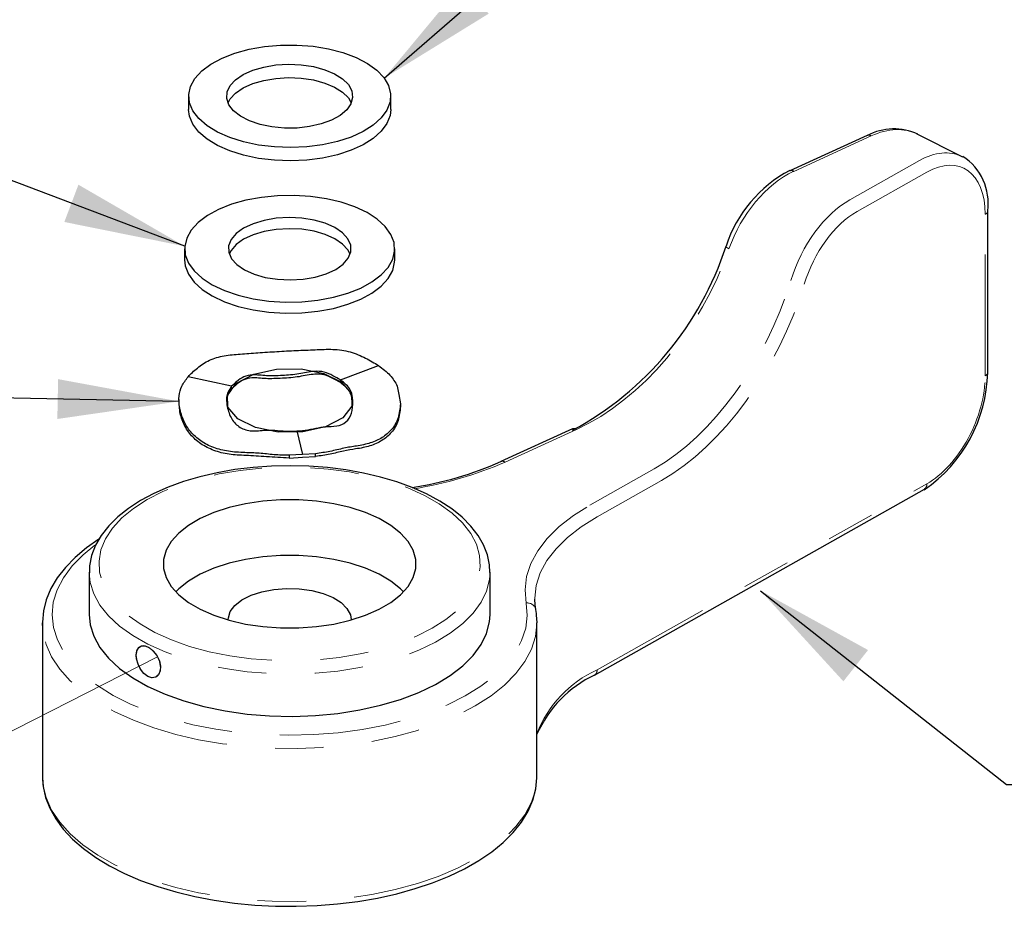
# Model space of a CAD drawing. Extents: x 0 to 25.8, y -0.5 to 19.
# Drawn here: x 12.7 to 14.7, y 13 to 14.8 of the extents above; entities that cross this region are included whole.
import ezdxf

# ---------------------------------------------------------------- set-up
doc = ezdxf.new("R2010")
doc.units = 0
doc.header["$MEASUREMENT"] = 0
doc.linetypes.add('PHANTOM', pattern=[0.5, 0.25, -0.05, 0.05, -0.05, 0.05, -0.05])
doc.layers.get('0').update_dxf_attribs({"linetype": 'CONTINUOUS'})
doc.layers.add('DIM', color=218, linetype='CONTINUOUS', lineweight=15)
doc.styles.add('SIMPLEX', font='SIMPLEX.shx', dxfattribs={"height": 0.15})
doc.dimstyles.new('STANDARD$7', dxfattribs={"dimtxt": 0.19, "dimasz": 0.16, "dimexe": 0.13, "dimexo": 0.13, "dimgap": 0.09, "dimtad": 0, "dimtih": 1, "dimtoh": 1, "dimzin": 4, "dimdsep": 46, "dimtxsty": 'Standard', "dimcen": 0.03, "dimclrd": 1, "dimclre": 1, "dimclrt": 4, "dimadec": 0, "dimazin": 0, "dimtfac": 1, "dimtdec": 4, "dimtofl": 0, "dimtmove": 0, "dimatfit": 3, "dimfxl": 0, "dimtolj": 1, "dimtzin": 0, "dimarcsym": 0})

msp = doc.modelspace()

# ---------------------------------------------------------------- linework, layer by layer
at = {"color": 7, "linetype": 'Continuous', "lineweight": 30}
for p, q in [((13.042, 14.6492), (13.042, 14.6216)), ((13.3715, 14.6456), (13.3775, 14.6354)), ((13.4587, 14.6216), (13.4587, 14.6492)), ((14.4415, 14.5682), (14.2818, 14.4952)), ((14.6358, 14.5249), (14.5447, 14.5711)), ((14.69, 14.0794), (14.69, 14.4124)), ((13.0337, 14.3345), (13.0337, 14.3116)), ((13.467, 14.3116), (13.467, 14.3345)), ((13.355, 14.064), (13.4336, 14.0937)), ((13.1307, 14.0508), (13.0408, 14.0705)), ((13.355, 14.0583), (13.355, 14.064)), ((13.1307, 14.045), (13.1307, 14.0508)), ((13.2654, 13.9587), (13.2765, 13.9101)), ((13.8339, 13.963), (13.6862, 13.8954)), ((13.2765, 13.9101), (13.2492, 13.9085)), ((13.3039, 13.9117), (13.2765, 13.9101)), ((13.3039, 13.906), (13.3039, 13.9117)), ((13.2492, 13.9085), (13.2492, 13.9027)), ((13.2492, 13.9027), (13.2765, 13.9043)), ((13.2765, 13.9043), (13.3039, 13.906)), ((13.8792, 13.4551), (14.5593, 13.8389)), ((12.837, 13.6672), (12.837, 13.5799)), ((13.6637, 13.5799), (13.6637, 13.6672)), ((13.7603, 13.567), (13.7604, 13.5627)), ((12.7405, 13.5575), (12.7404, 13.5627)), ((12.7404, 13.5627), (12.7404, 13.2469)), ((13.7604, 13.2469), (13.7604, 13.5627)), ((12.7404, 13.2469), (12.7404, 13.2431))]:
    msp.add_line(p, q, dxfattribs=at)
at = {"color": 7, "linetype": 'PHANTOM', "lineweight": 0}
for p, q in [((14.4498, 14.5673), (14.2901, 14.4942)), ((14.4056, 14.4355), (14.5494, 14.5166)), ((14.5643, 14.4926), (14.4205, 14.4115)), ((14.6849, 14.0726), (14.6849, 14.4056)), ((13.8422, 13.962), (13.6945, 13.8944)), ((13.8694, 13.8056), (14.0024, 13.8806)), ((14.0172, 13.8566), (13.8842, 13.7815)), ((13.8842, 13.4657), (14.5643, 13.8495))]:
    msp.add_line(p, q, dxfattribs=at)
at = {"color": 7, "linetype": 'Continuous', "lineweight": 30, "flags": 128}
for points in [[(13.4445, 14.6876), (13.4541, 14.6713), (13.4585, 14.6544), (13.4574, 14.6374), (13.451, 14.6206), (13.4394, 14.6047), (13.4229, 14.5898), (13.4019, 14.5765), (13.377, 14.5651), (13.3488, 14.5559), (13.3181, 14.5491), (13.2856, 14.5449), (13.2522, 14.5433), (13.2188, 14.5446), (13.1861, 14.5485), (13.1552, 14.555), (13.1267, 14.564), (13.1014, 14.5752), (13.08, 14.5883), (13.0629, 14.603), (13.0508, 14.6189), (13.0438, 14.6355), (13.0422, 14.6525), (13.0459, 14.6695), (13.055, 14.6859), (13.0691, 14.7013), (13.0879, 14.7154), (13.1109, 14.7278), (13.1375, 14.7382), (13.1671, 14.7462), (13.1988, 14.7518), (13.2318, 14.7546), (13.2653, 14.7548), (13.2985, 14.7522), (13.3304, 14.747), (13.3602, 14.7392), (13.3872, 14.729), (13.4106, 14.7169), (13.4299, 14.7029), (13.4445, 14.6876)], [(13.3715, 14.6732), (13.3785, 14.6603), (13.3803, 14.6469), (13.3768, 14.6337), (13.368, 14.6211), (13.3545, 14.6096), (13.3367, 14.5998), (13.3153, 14.592), (13.2913, 14.5865), (13.2657, 14.5836), (13.2394, 14.5834), (13.2135, 14.5859), (13.1892, 14.5909), (13.1673, 14.5984), (13.1489, 14.6079), (13.1346, 14.6191), (13.1251, 14.6316), (13.1207, 14.6448), (13.1216, 14.6581), (13.1277, 14.6711), (13.1389, 14.6832), (13.1547, 14.6939), (13.1744, 14.7028), (13.1972, 14.7095), (13.2221, 14.7137), (13.2482, 14.7153), (13.2744, 14.7141), (13.2997, 14.7103), (13.3229, 14.704), (13.3431, 14.6955), (13.3596, 14.6851), (13.3715, 14.6732)], [(13.1232, 14.6354), (13.1277, 14.6436), (13.1389, 14.6557), (13.1547, 14.6664), (13.1744, 14.6752), (13.1972, 14.6819), (13.2221, 14.6861), (13.2482, 14.6877), (13.2744, 14.6866), (13.2997, 14.6828), (13.3229, 14.6765), (13.3431, 14.6679), (13.3596, 14.6575), (13.3715, 14.6456)], [(13.4587, 14.6216), (13.4574, 14.6098), (13.451, 14.5931), (13.4394, 14.5771), (13.4229, 14.5623), (13.4019, 14.549), (13.377, 14.5376), (13.3488, 14.5283), (13.3181, 14.5215), (13.2856, 14.5173), (13.2522, 14.5158), (13.2188, 14.517), (13.1861, 14.5209), (13.1552, 14.5275), (13.1267, 14.5365), (13.1014, 14.5476), (13.08, 14.5607), (13.0629, 14.5754), (13.0508, 14.5913), (13.0438, 14.608), (13.042, 14.6216)], [(13.0351, 14.3219), (13.0417, 14.305), (13.0534, 14.2887), (13.0699, 14.2737), (13.0908, 14.2601), (13.1157, 14.2483), (13.144, 14.2386), (13.1748, 14.2314), (13.2075, 14.2266), (13.2412, 14.2246), (13.2752, 14.2252), (13.3086, 14.2285), (13.3405, 14.2344), (13.3702, 14.2428), (13.397, 14.2535), (13.4201, 14.2661), (13.4391, 14.2805), (13.4534, 14.2961), (13.4628, 14.3128), (13.4669, 14.3299), (13.4656, 14.3472), (13.4591, 14.3641), (13.4474, 14.3803), (13.4309, 14.3954), (13.4099, 14.409), (13.385, 14.4208), (13.3568, 14.4305), (13.326, 14.4377), (13.2933, 14.4425), (13.2595, 14.4445), (13.2255, 14.4439), (13.1922, 14.4406), (13.1602, 14.4347), (13.1305, 14.4263), (13.1038, 14.4156), (13.0806, 14.403), (13.0617, 14.3886), (13.0473, 14.373), (13.038, 14.3563), (13.0339, 14.3392), (13.0351, 14.3219)], [(13.1246, 14.3272), (13.1303, 14.314), (13.1413, 14.3018), (13.1571, 14.291), (13.177, 14.2821), (13.2, 14.2755), (13.2253, 14.2715), (13.2517, 14.2702), (13.278, 14.2717), (13.3031, 14.276), (13.3259, 14.2829), (13.3454, 14.292), (13.3607, 14.3029), (13.3712, 14.3153), (13.3765, 14.3285), (13.3762, 14.3419), (13.3704, 14.3551), (13.3594, 14.3673), (13.3436, 14.3781), (13.3238, 14.387), (13.3007, 14.3936), (13.2755, 14.3976), (13.2491, 14.3989), (13.2228, 14.3974), (13.1977, 14.3931), (13.1749, 14.3862), (13.1554, 14.3771), (13.14, 14.3662), (13.1295, 14.3538), (13.1243, 14.3406), (13.1246, 14.3272)], [(13.375, 14.3231), (13.3704, 14.3321), (13.3594, 14.3443), (13.3436, 14.3551), (13.3238, 14.364), (13.3007, 14.3706), (13.2755, 14.3747), (13.2491, 14.3759), (13.2228, 14.3744), (13.1977, 14.3701), (13.1749, 14.3633), (13.1554, 14.3542), (13.14, 14.3432), (13.1295, 14.3308), (13.1257, 14.3231)], [(13.0337, 14.3116), (13.0351, 14.299), (13.0417, 14.282), (13.0534, 14.2658), (13.0699, 14.2507), (13.0908, 14.2371), (13.1157, 14.2253), (13.144, 14.2157), (13.1748, 14.2084), (13.2075, 14.2037), (13.2412, 14.2016), (13.2752, 14.2022), (13.3086, 14.2055), (13.3405, 14.2115), (13.3702, 14.2199), (13.397, 14.2305), (13.4201, 14.2432), (13.4391, 14.2575), (13.4534, 14.2732), (13.4628, 14.2898), (13.4669, 14.3069), (13.467, 14.3116)], [(13.4724, 14.0513), (13.4755, 14.0338), (13.4787, 14.0149)], [(13.022, 14.0237), (13.022, 14.0208), (13.022, 14.0179)], [(13.6634, 13.6664), (13.6627, 13.6825), (13.6583, 13.7032), (13.6504, 13.7235), (13.639, 13.7432), (13.6242, 13.7623), (13.606, 13.7805), (13.5846, 13.7978), (13.5601, 13.8139), (13.5329, 13.8286), (13.5033, 13.8419), (13.4715, 13.8536), (13.4378, 13.8636), (13.4025, 13.8719), (13.366, 13.8784), (13.3284, 13.8832), (13.2902, 13.886), (13.2517, 13.887), (13.2131, 13.8862), (13.1749, 13.8834), (13.1373, 13.8788), (13.1007, 13.8724), (13.0654, 13.8642), (13.0316, 13.8543), (12.9997, 13.8428), (12.9699, 13.8297), (12.9425, 13.815), (12.9178, 13.7989), (12.8959, 13.7815), (12.8771, 13.7629), (12.8617, 13.7432), (12.85, 13.7227), (12.842, 13.7017), (12.8378, 13.6805), (12.8375, 13.6661)], [(13.0661, 13.5907), (13.0942, 13.5784), (13.1255, 13.5681), (13.1593, 13.5603), (13.195, 13.555), (13.2318, 13.5523), (13.269, 13.5523), (13.3058, 13.555), (13.3415, 13.5603), (13.3753, 13.5681), (13.4066, 13.5784), (13.4347, 13.5907), (13.4591, 13.605), (13.4792, 13.6209), (13.4946, 13.6381), (13.5051, 13.6562), (13.5104, 13.6749), (13.5104, 13.6938), (13.5051, 13.7125), (13.4946, 13.7307), (13.4792, 13.7479), (13.4591, 13.7638), (13.4347, 13.778), (13.4066, 13.7904), (13.3753, 13.8006), (13.3415, 13.8085), (13.3058, 13.8138), (13.269, 13.8165), (13.2318, 13.8165), (13.195, 13.8138), (13.1593, 13.8085), (13.1255, 13.8006), (13.0942, 13.7904), (13.0661, 13.778), (13.0417, 13.7638), (13.0216, 13.7479), (13.0062, 13.7307), (12.9957, 13.7125), (12.9904, 13.6938), (12.9904, 13.6749), (12.9957, 13.6562), (13.0062, 13.6381), (13.0216, 13.6209), (13.0417, 13.605), (13.0661, 13.5907)], [(12.8571, 13.7351), (12.8314, 13.7173), (12.808, 13.6979), (12.7878, 13.6773), (12.771, 13.6557), (12.7578, 13.6333), (12.7482, 13.6104), (12.7425, 13.5873), (12.7404, 13.5641), (12.7409, 13.557)], [(13.4853, 13.627), (13.4792, 13.633), (13.4591, 13.6489), (13.4347, 13.6632), (13.4066, 13.6756), (13.3753, 13.6858), (13.3415, 13.6937), (13.3058, 13.699), (13.269, 13.7017), (13.2318, 13.7017), (13.195, 13.699), (13.1593, 13.6937), (13.1255, 13.6858), (13.0942, 13.6756), (13.0661, 13.6632), (13.0417, 13.6489), (13.0216, 13.633), (13.0155, 13.627)], [(13.1237, 13.5696), (13.1239, 13.5729), (13.128, 13.5862), (13.1375, 13.5988), (13.1519, 13.6101), (13.1707, 13.6196), (13.1929, 13.6269), (13.2176, 13.6317), (13.2438, 13.6338), (13.2702, 13.6331), (13.2958, 13.6296), (13.3194, 13.6235), (13.3399, 13.6151), (13.3566, 13.6046), (13.3686, 13.5926), (13.3755, 13.5796), (13.377, 13.5696)], [(13.7578, 13.5901), (13.7564, 13.5999), (13.7562, 13.6114)], [(13.7599, 13.5675), (13.7591, 13.5821), (13.7578, 13.5901)], [(12.837, 13.5799), (12.8391, 13.5589), (12.8465, 13.5352), (12.8591, 13.5121), (12.8769, 13.4899), (12.8995, 13.4689), (12.9267, 13.4493), (12.9581, 13.4314)], [(12.9581, 13.4314), (12.9933, 13.4154), (13.0319, 13.4016), (13.0733, 13.3901), (13.1171, 13.3811), (13.1625, 13.3747), (13.2091, 13.3709), (13.2563, 13.3699), (13.3034, 13.3716), (13.3497, 13.376), (13.3948, 13.3831), (13.438, 13.3927), (13.4788, 13.4048), (13.5166, 13.4192), (13.5509, 13.4357), (13.5813, 13.454), (13.6074, 13.474), (13.6288, 13.4954), (13.6453, 13.5178), (13.6566, 13.5411), (13.6627, 13.5649), (13.6637, 13.5799)], [(12.9341, 13.4958), (12.9354, 13.5051), (12.9391, 13.5118), (12.9451, 13.5153), (12.9526, 13.5151), (12.961, 13.5114), (12.9692, 13.5046), (12.9764, 13.4953), (12.9816, 13.4846), (12.9841, 13.4737), (12.9836, 13.4637), (12.9801, 13.4557), (12.9741, 13.4508), (12.9664, 13.4495), (12.958, 13.452), (12.9498, 13.458), (12.9428, 13.4669), (12.9376, 13.4776), (12.9346, 13.4888), (12.9341, 13.4958)], [(12.7408, 13.2427), (12.742, 13.2253), (12.7471, 13.2026), (12.7558, 13.1803), (12.768, 13.1584), (12.7836, 13.1372), (12.8027, 13.1167), (12.825, 13.0972), (12.8504, 13.0787), (12.8787, 13.0616), (12.9096, 13.0458), (12.9429, 13.0314), (12.9784, 13.0187), (13.0157, 13.0076), (13.0547, 12.9981), (13.095, 12.9904), (13.1364, 12.9846), (13.1786, 12.9805), (13.2212, 12.9783), (13.2641, 12.978), (13.3069, 12.9795), (13.3493, 12.9829), (13.391, 12.9881), (13.4317, 12.9951), (13.4711, 13.0039), (13.5091, 13.0144), (13.5452, 13.0266), (13.5793, 13.0404), (13.6111, 13.0556), (13.6404, 13.0723), (13.667, 13.0904), (13.6907, 13.1098), (13.7112, 13.1303), (13.7283, 13.1518), (13.7419, 13.174), (13.7518, 13.1969), (13.7579, 13.22), (13.7603, 13.2432), (13.7602, 13.2467)]]:
    msp.add_lwpolyline(points, dxfattribs=at)
at = {"color": 7, "linetype": 'PHANTOM', "lineweight": 0, "flags": 128}
for points in [[(14.1564, 14.3342), (14.1539, 14.3357), (14.1519, 14.3371), (14.1507, 14.3384), (14.1502, 14.3394), (14.1503, 14.3398)], [(12.9723, 13.5431), (13.0064, 13.5276), (13.0439, 13.5143), (13.0842, 13.5032), (13.1267, 13.4947), (13.1708, 13.4886), (13.2161, 13.4853), (13.2618, 13.4846), (13.3074, 13.4866), (13.3522, 13.4913), (13.3956, 13.4986), (13.4371, 13.5085), (13.476, 13.5207), (13.5119, 13.5351), (13.5442, 13.5515), (13.5726, 13.5697), (13.5966, 13.5895), (13.6159, 13.6106), (13.6303, 13.6327), (13.6396, 13.6554), (13.6435, 13.6786), (13.6422, 13.7018), (13.6356, 13.7248), (13.6238, 13.7473), (13.6069, 13.7689), (13.5852, 13.7893), (13.5589, 13.8084), (13.5285, 13.8257), (13.4943, 13.8412), (13.4569, 13.8545), (13.4166, 13.8655), (13.3741, 13.8741), (13.3299, 13.8801), (13.2847, 13.8835), (13.2389, 13.8842), (13.1934, 13.8821), (13.1486, 13.8774), (13.1052, 13.8701), (13.0637, 13.8603), (13.0248, 13.8481), (12.9889, 13.8337), (12.9566, 13.8173), (12.9282, 13.799), (12.9042, 13.7792), (12.8848, 13.7582), (12.8705, 13.7361), (12.8612, 13.7134), (12.8572, 13.6902), (12.8585, 13.667), (12.8652, 13.644), (12.877, 13.6215), (12.8939, 13.5999), (12.9156, 13.5795), (12.9418, 13.5604), (12.9723, 13.5431)], [(13.7382, 13.6036), (13.7358, 13.6309), (13.739, 13.6582), (13.7478, 13.6852), (13.762, 13.7116), (13.7815, 13.7371), (13.8061, 13.7614), (13.8355, 13.7843), (13.8694, 13.8056)], [(13.8842, 13.7815), (13.8516, 13.7611), (13.8234, 13.7391), (13.7997, 13.7157), (13.781, 13.6912), (13.7673, 13.6658), (13.7589, 13.6399), (13.7558, 13.6136), (13.7558, 13.6114)], [(12.8489, 13.7227), (12.8248, 13.7033), (12.8018, 13.6801), (12.7837, 13.6558), (12.7707, 13.6307), (12.7629, 13.6051), (12.7604, 13.5791), (12.7632, 13.5532), (12.7713, 13.5276), (12.7846, 13.5025), (12.803, 13.4783), (12.8263, 13.4552), (12.8541, 13.4334), (12.8863, 13.4132), (12.9224, 13.3949), (12.9621, 13.3785), (13.005, 13.3644), (13.0505, 13.3526), (13.0981, 13.3432), (13.1475, 13.3365), (13.1979, 13.3323), (13.2489, 13.3309), (13.3, 13.3322), (13.3504, 13.3361), (13.3999, 13.3428), (13.4476, 13.352), (13.4933, 13.3636), (13.5363, 13.3777), (13.5761, 13.3939), (13.6125, 13.4121), (13.6449, 13.4322), (13.673, 13.4539), (13.6965, 13.4769), (13.7152, 13.5011), (13.7288, 13.5261), (13.7372, 13.5517), (13.7404, 13.5777), (13.7382, 13.6036), (13.7382, 13.6036)], [(12.9581, 13.5186), (12.9267, 13.5365), (12.8995, 13.5561), (12.8769, 13.5772), (12.8591, 13.5994), (12.8465, 13.6225), (12.8391, 13.6462), (12.8371, 13.6662)], [(13.6637, 13.6665), (13.6627, 13.6522), (13.6566, 13.6284), (13.6453, 13.6051), (13.6288, 13.5827), (13.6074, 13.5613), (13.5813, 13.5413), (13.5509, 13.523), (13.5166, 13.5065), (13.4788, 13.4921), (13.438, 13.48), (13.3948, 13.4704), (13.3497, 13.4633), (13.3034, 13.4589), (13.2563, 13.4572), (13.2091, 13.4582), (13.1625, 13.4619), (13.1171, 13.4684), (13.0733, 13.4774), (13.0319, 13.4889), (12.9933, 13.5027), (12.9581, 13.5186)], [(13.7604, 13.5627), (13.7604, 13.5609), (13.7574, 13.5345), (13.7491, 13.5084), (13.7356, 13.4828), (13.717, 13.4581), (13.6936, 13.4345), (13.6656, 13.4122), (13.6332, 13.3914), (13.5968, 13.3725), (13.5569, 13.3555), (13.5137, 13.3407), (13.4678, 13.3282), (13.4196, 13.3182), (13.3697, 13.3107), (13.3185, 13.3058), (13.2666, 13.3036), (13.2145, 13.3042), (13.1628, 13.3074), (13.1121, 13.3132), (13.0627, 13.3217), (13.0153, 13.3327), (12.9704, 13.346), (12.9284, 13.3617), (12.8898, 13.3794), (12.8549, 13.3991), (12.8241, 13.4204), (12.7978, 13.4432), (12.7762, 13.4673), (12.7595, 13.4924), (12.748, 13.5182), (12.7416, 13.5444), (12.7405, 13.5575)], [(12.9341, 13.4958), (12.9358, 13.5064), (12.9409, 13.5134), (12.9487, 13.5157), (12.9581, 13.5131), (12.9679, 13.5059), (12.9764, 13.4954), (12.9822, 13.4829), (12.9843, 13.4703), (12.9822, 13.4595), (12.9764, 13.4521), (12.9679, 13.4494), (12.9581, 13.4519), (12.9487, 13.4592), (12.9409, 13.4701), (12.9359, 13.483), (12.9341, 13.4958)], [(12.7404, 13.2431), (12.7416, 13.2286), (12.748, 13.2024), (12.7595, 13.1766), (12.7762, 13.1515), (12.7978, 13.1274), (12.8241, 13.1046), (12.8549, 13.0833), (12.8898, 13.0636), (12.9284, 13.0459), (12.9704, 13.0302), (13.0153, 13.0169), (13.0627, 13.0059), (13.1121, 12.9974), (13.1628, 12.9916), (13.2145, 12.9884), (13.2666, 12.9878), (13.3185, 12.99), (13.3697, 12.9949), (13.4196, 13.0024), (13.4678, 13.0124), (13.5137, 13.0249), (13.5569, 13.0397), (13.5968, 13.0567), (13.6332, 13.0756), (13.6656, 13.0964), (13.6936, 13.1187), (13.717, 13.1423), (13.7356, 13.167), (13.7491, 13.1926), (13.7574, 13.2187), (13.7604, 13.2451), (13.7604, 13.2469)]]:
    msp.add_lwpolyline(points, dxfattribs=at)
at = {"color": 7, "linetype": 'Continuous', "flags": 128}
msp.add_lwpolyline([(13.3785, 14.0097), (13.3598, 13.9857), (13.3244, 13.9671), (13.2777, 13.9569), (13.2269, 13.9565), (13.1797, 13.966), (13.1432, 13.984), (13.123, 14.0077), (13.1222, 14.0335), (13.141, 14.0575), (13.1764, 14.0761), (13.223, 14.0863), (13.2738, 14.0867), (13.3211, 14.0772), (13.3576, 14.0592), (13.3777, 14.0355), (13.3785, 14.0097)], dxfattribs=at)
at = {"color": 7, "linetype": 'Continuous', "lineweight": 30}
for centre, radius, start, end in [((14.4964, 14.4624), 0.1193, 65.3868, 117.4447), ((14.5749, 14.428), 0.1162, 352.3332, 56.7408), ((14.4114, 14.2536), 0.275, 118.1231, 161.7197), ((13.5196, 14.544), 0.6629, 298.3007, 342.0607), ((14.3875, 14.0866), 0.3026, 304.5777, 358.6317), ((16.482, 14.0013), 3.0033, 179.7406, 179.8497), ((13.3957, 14.5528), 0.7188, 278.5752, 293.8342), ((13.9836, 13.2347), 0.2439, 115.3389, 156.2187)]:
    msp.add_arc(centre, radius, start, end, dxfattribs=at)
at = {"color": 7, "linetype": 'PHANTOM', "lineweight": 0}
for centre, radius, start, end in [((14.4446, 14.5601), 0.0088, 54.1983, 111.1326), ((14.285, 14.4871), 0.0088, 54.1993, 111.1649), ((14.6818, 14.4135), 0.00845, 291.2218, 345.9868), ((14.6818, 14.0805), 0.00845, 291.2252, 345.9768), ((13.8371, 13.9549), 0.0088, 54.1935, 111.2184), ((13.3825, 14.6148), 0.7853, 279.1371, 293.4088), ((13.6893, 13.8873), 0.0088, 54.1971, 111.1718), ((14.5536, 13.848), 0.0108, 301.6978, 8.2813), ((13.7406, 13.5857), 0.0181, 17.3142, 97.672), ((13.9826, 13.2488), 0.2382, 114.3932, 158.8753), ((13.8735, 13.4642), 0.0108, 301.7324, 8.277)]:
    msp.add_arc(centre, radius, start, end, dxfattribs=at)
for centre, major_axis, ratio, start_param, end_param in [((14.4498, 14.395), (0.0978, 0.1746), 0.637122, 0.025715, 0.721063), ((14.5494, 14.3444), (0.0841, 0.1815), 0.579786, 6.262247, 6.957594), ((14.5643, 14.3376), (0.0751, 0.1637), 0.576483, 5.384735, 6.955531), ((14.2901, 14.322), (0.0978, 0.1746), 0.637122, 0.721063, 1.847366), ((14.4056, 14.2632), (0.0841, 0.1815), 0.579786, 0.674409, 1.800712), ((14.4205, 14.2564), (0.0751, 0.1637), 0.576483, 0.672346, 1.798649), ((13.8422, 14.3639), (0.2309, 0.4059), 0.641457, 3.867228, 4.993531), ((14.0024, 14.2825), (0.1941, 0.4247), 0.575065, 3.813069, 4.939373), ((14.0172, 14.2757), (0.2031, 0.4425), 0.576483, 3.813938, 4.940242), ((14.5643, 14.0046), (0.0751, 0.1637), 0.576483, 3.813938, 5.384735)]:
    msp.add_ellipse(centre, major_axis=major_axis, ratio=ratio, start_param=start_param, end_param=end_param, dxfattribs=at)
at = {"color": 7, "linetype": 'Continuous', "lineweight": 30}
msp.add_ellipse((14.5494, 14.3444), major_axis=(0.0841, 0.1815), ratio=0.579786, start_param=6.237502, end_param=6.262247, dxfattribs=at)
for points, knots in [([(13.0408, 14.0705), (13.0467, 14.0766), (13.0587, 14.0887), (13.0844, 14.1059), (13.1146, 14.1149), (13.148, 14.117), (13.1848, 14.1202), (13.2239, 14.1225), (13.2639, 14.1248), (13.303, 14.1261), (13.3402, 14.1282), (13.3756, 14.1231), (13.4079, 14.1093), (13.4251, 14.0989), (13.4336, 14.0937)], [0, 0, 0, 0, 0.083783, 0.167598, 0.252621, 0.334778, 0.417001, 0.5, 0.582954, 0.665278, 0.74739, 0.832402, 0.916217, 1, 1, 1, 1]), ([(13.4336, 14.0937), (13.4421, 14.0872), (13.4592, 14.0743), (13.468, 14.059), (13.4724, 14.0513)], [0, 0, 0, 0, 0.498724, 1, 1, 1, 1]), ([(13.355, 14.064), (13.3501, 14.0669), (13.3403, 14.0728), (13.3216, 14.0812), (13.2977, 14.0828), (13.27, 14.0756), (13.2352, 14.0728), (13.2015, 14.0716), (13.1763, 14.0757), (13.1558, 14.0714), (13.141, 14.061), (13.1341, 14.0542), (13.1307, 14.0508)], [0, 0, 0, 0, 0.082843, 0.165726, 0.252524, 0.377789, 0.499998, 0.622223, 0.747448, 0.834272, 0.917157, 1, 1, 1, 1]), ([(13.355, 14.0583), (13.3501, 14.0612), (13.3403, 14.067), (13.3222, 14.0753), (13.2987, 14.0768), (13.271, 14.0698), (13.2351, 14.0671), (13.2005, 14.0657), (13.1754, 14.0695), (13.1554, 14.0654), (13.1409, 14.0553), (13.1341, 14.0484), (13.1307, 14.045)], [0, 0, 0, 0, 0.08276, 0.165524, 0.245454, 0.37374, 0.499999, 0.626271, 0.754563, 0.834477, 0.91724, 1, 1, 1, 1]), ([(13.2492, 13.9085), (13.2388, 13.9087), (13.218, 13.9091), (13.1872, 13.9132), (13.1554, 13.9139), (13.1238, 13.9156), (13.0928, 13.9237), (13.0662, 13.9371), (13.0453, 13.9562), (13.0307, 13.9791), (13.0226, 14.0067), (13.0213, 14.0317), (13.0267, 14.051), (13.0361, 14.064), (13.0408, 14.0705)], [0, 0, 0, 0, 0.068559, 0.1377, 0.207339, 0.294474, 0.381679, 0.469707, 0.557686, 0.644998, 0.732085, 0.822248, 0.911141, 1, 1, 1, 1]), ([(13.2654, 13.9587), (13.273, 13.9593), (13.2881, 13.9604), (13.31, 13.966), (13.3329, 13.9685), (13.3533, 13.9678), (13.3715, 13.9796), (13.3806, 13.9999), (13.3814, 14.0256), (13.3762, 14.0439), (13.3678, 14.054), (13.3592, 14.0607), (13.355, 14.064)], [0, 0, 0, 0, 0.082843, 0.165726, 0.252524, 0.377789, 0.499998, 0.622223, 0.747448, 0.834272, 0.917157, 1, 1, 1, 1]), ([(13.3796, 14.0106), (13.3799, 14.0148), (13.3805, 14.0246), (13.3758, 14.0385), (13.3678, 14.0483), (13.3592, 14.0549), (13.355, 14.0583)], [0, 0, 0, 0, 0.193427, 0.456046, 0.728028, 1, 1, 1, 1]), ([(13.1307, 14.0508), (13.1281, 14.047), (13.1227, 14.0396), (13.1196, 14.0287), (13.1206, 14.0102), (13.1279, 13.985), (13.1445, 13.9662), (13.169, 13.9569), (13.1935, 13.9603), (13.2191, 13.9607), (13.2424, 13.9577), (13.2578, 13.9584), (13.2654, 13.9587)], [0, 0, 0, 0, 0.082843, 0.165726, 0.252524, 0.377789, 0.499998, 0.622223, 0.747448, 0.834272, 0.917157, 1, 1, 1, 1]), ([(13.1307, 14.045), (13.1281, 14.0412), (13.1228, 14.0337), (13.1199, 14.0261), (13.1203, 14.0191), (13.1205, 14.0174)], [0, 0, 0, 0, 0.42954, 0.859096, 1, 1, 1, 1]), ([(13.2492, 13.9027), (13.2336, 13.9035), (13.203, 13.9051), (13.1609, 13.9084), (13.125, 13.9094), (13.0933, 13.9177), (13.0662, 13.9313), (13.0449, 13.9508), (13.0304, 13.974), (13.0228, 13.999), (13.0228, 14.012), (13.0228, 14.0171)], [0, 0, 0, 0, 0.129754, 0.255432, 0.366788, 0.478577, 0.591749, 0.704854, 0.816789, 0.928046, 1, 1, 1, 1]), ([(13.4787, 14.0149), (13.4777, 14.0049), (13.4758, 13.9849), (13.462, 13.9613), (13.442, 13.9443), (13.4174, 13.9329), (13.3907, 13.9278), (13.3623, 13.9236), (13.3339, 13.9159), (13.3139, 13.9131), (13.3039, 13.9117)], [0, 0, 0, 0, 0.150815, 0.303038, 0.433584, 0.563139, 0.692362, 0.795679, 0.898271, 1, 1, 1, 1]), ([(13.4787, 14.0091), (13.4777, 13.9992), (13.4758, 13.9792), (13.462, 13.9555), (13.4417, 13.9382), (13.4165, 13.9267), (13.3896, 13.9219), (13.3616, 13.9176), (13.3338, 13.9101), (13.3139, 13.9074), (13.3039, 13.906)], [0, 0, 0, 0, 0.150743, 0.303418, 0.436461, 0.568126, 0.698995, 0.797225, 0.898147, 1, 1, 1, 1])]:
    msp.add_open_spline(points, degree=3, knots=knots, dxfattribs=at)
at = {"layer": 'DIM', "color": 7}
msp.add_line((12.5938, 13.2974), (12.978, 13.4926), dxfattribs=at)

# ---------------------------------------------------------------- leaders
at = {"color": 3, "linetype": 'Continuous'}
for points in [[(13.4452, 14.6865), (14.4303, 15.543), (14.667, 15.543)], [(13.034, 14.3397), (11.8919, 14.7721), (11.7197, 14.7721)], [(13.022, 14.0196), (11.9134, 14.0411), (11.7304, 14.0411)], [(14.2214, 13.6291), (14.7284, 13.2296), (14.9543, 13.2296)]]:
    msp.add_leader(points, dimstyle='STANDARD$7', override={"dimscale": 2, "dimtxt": 0.085, "dimasz": 0.125, "dimexe": 0.09, "dimexo": 0.09, "dimtxsty": 'SIMPLEX', "dimcen": -0.09, "dimdle": 0.0625, "dimtdec": 2}, dxfattribs=at)

doc.saveas('drawing.dxf')
